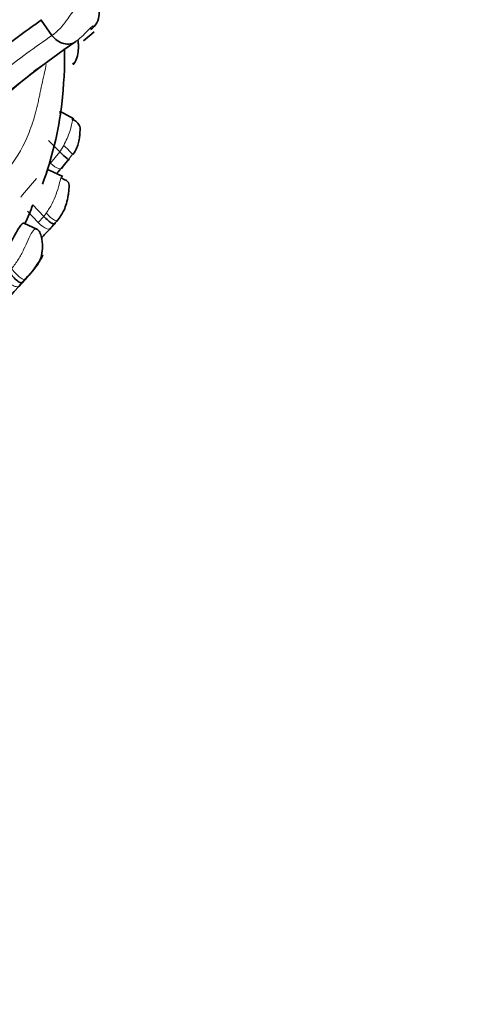
# Model space of a CAD drawing. Units: millimetres. Extents: x 0 to 1269, y 0 to 1479.
# Drawn here: x 206 to 215, y 347 to 368 of the extents above; entities that cross this region are included whole.
import ezdxf
from ezdxf import colors
from ezdxf.entities.mleader import LeaderData, LeaderLine
from ezdxf.math import Vec2, Vec3

# ---------------------------------------------------------------- set-up
doc = ezdxf.new("R2010")
doc.units = ezdxf.units.MM
doc.layers.add('DV7_Défaut', color=7, linetype='Continuous')
doc.layers.add('Défaut', color=7, linetype='Continuous')

# ---------------------------------------------------------------- blocks, each defined once
blk = doc.blocks.new('_DOT')
at = {"color": 0}
blk.add_line((0, 0), (-1, 0), dxfattribs=at)
at = {"color": 0, "const_width": 0.333}
blk.add_lwpolyline([(-0.1665, 0, 1), (0.1665, 0, 1)], format="xyb", close=True, dxfattribs=at)
blk = doc.blocks.new('SE6')
at = {"layer": 'DV7_Défaut', "color": 7, "linetype": 'Continuous', "lineweight": 35}
for p, q in [((206.057, 367.704), (206.286, 367.382)), ((206.947, 367.265), (207.174, 367.459)), ((206.744, 365.626), (206.452, 365.787)), ((206.214, 365.17), (206.449, 364.933)), ((206.642, 364.775), (206.521, 364.626)), ((206.511, 364.409), (206.216, 364.551)), ((205.883, 363.816), (206.113, 363.57)), ((206.352, 363.433), (206.281, 363.352)), ((205.979, 363.293), (205.696, 363.431)), ((205.873, 362.416), (205.803, 362.332)), ((205.873, 362.416), (205.996, 362.57))]:
    blk.add_line(p, q, dxfattribs=at)
at = {"layer": 'DV7_Défaut', "color": 7, "linetype": 'Continuous', "lineweight": 18}
for p, q in [((206.253, 364.694), (206.449, 364.933)), ((206.449, 364.933), (206.534, 365.066)), ((206.721, 364.88), (206.642, 364.775)), ((205.768, 363.684), (205.998, 363.44)), ((205.998, 363.44), (206.113, 363.57)), ((206.113, 363.57), (206.166, 363.639)), ((205.803, 362.332), (205.728, 362.244)), ((205.669, 362.178), (205.607, 362.109))]:
    blk.add_line(p, q, dxfattribs=at)
at = {"layer": 'DV7_Défaut', "color": 7, "linetype": 'Continuous', "lineweight": 35}
for centre, radius, start, end in [((206.863, 367.85), 0.417, 304.4139, 50.4283), ((198.697, 377.668), 12.388, 305.2085, 306.5121), ((221.133, 346.292), 26.185, 125.7375, 128.2092), ((218.885, 349.647), 21.363, 124.497, 149.75), ((196.828, 367.033), 9.725, 353.5248, 0.4221), ((219.845, 349.094), 22.391, 128.7619, 149.1615), ((207.751, 364.288), 2.974, 124.7994, 130.5198), ((199.266, 366.777), 7.274, 339.6935, 353.3628), ((238.688, 336.078), 43.009, 138.4117, 138.687), ((202.835, 364.868), 3.225, 333.343, 340.9511), ((223.997, 348.508), 23.111, 139.566, 139.7738), ((237.467, 334.843), 42.253, 137.568, 137.971), ((237.382, 333.86), 42.524, 137.8144, 144.0056), ((192.793, 335.6), 16.869, 4.3397, 60.5057)]:
    blk.add_arc(centre, radius, start, end, dxfattribs=at)
at = {"layer": 'DV7_Défaut', "color": 7, "linetype": 'Continuous', "lineweight": 18}
for centre, radius, start, end in [((218.422, 349.787), 21.374, 124.5951, 128.0713), ((238.295, 336.17), 42.9, 138.9103, 139.5946), ((247.729, 324.256), 56.631, 137.872, 137.9616)]:
    blk.add_arc(centre, radius, start, end, dxfattribs=at)
for centre, major_axis, ratio, start_param, end_param in [((235.13, 353.049), (-52.894, -91.615), 0.57735, 3.930152, 5.199265), ((236.545, 352.233), (-51.48, -89.166), 0.57735, 3.929586, 5.200655), ((237.252, 351.824), (-50.773, -87.941), 0.57735, 3.92929, 5.201379), ((237.252, 351.824), (-50.394, -87.285), 0.57735, 3.929128, 5.201775), ((238.666, 351.008), (-48.98, -84.835), 0.57735, 3.928502, 5.203308), ((239.373, 350.6), (-48.273, -83.611), 0.57735, 3.928175, 5.204108), ((239.373, 350.6), (-47.894, -82.955), 0.57735, 3.927996, 5.204547), ((240.552, 349.919), (-46.55, -80.627), 0.57735, 3.927338, 5.20616), ((241.141, 349.579), (-45.878, -79.464), 0.57735, 3.926994, 5.207002), ((206.485, 365.116), (-0.243, 0.244), 0.002564, 1.773456, 3.389538), ((206.284, 364.861), (-0.215, 0.277), 0.380414, 1.897824, 3.476215), ((206.047, 363.596), (-0.211, 0.281), 0.392554, 1.84727, 3.441611), ((206.173, 363.742), (-0.226, 0.265), 0.212807, 1.783676, 3.391376), ((205.509, 362.517), (-0.217, 0.275), 0.24141, 1.556766, 3.177273)]:
    blk.add_ellipse(centre, major_axis=major_axis, ratio=ratio, start_param=start_param, end_param=end_param, dxfattribs=at)
at = {"layer": 'DV7_Défaut', "color": 7, "linetype": 'Continuous', "lineweight": 35}
for centre, major_axis, ratio, start_param, end_param in [((206.49, 367.003), (-0.255, 0.227), 0.051718, 2.772484, 3.575156), ((206.406, 365.011), (-0.24, 0.248), 0.069003, 1.822039, 3.398221), ((206.118, 363.678), (-0.226, 0.265), 0.217877, 1.797774, 3.391248)]:
    blk.add_ellipse(centre, major_axis=major_axis, ratio=ratio, start_param=start_param, end_param=end_param, dxfattribs=at)
for points, knots in [([(214.317, 452.397), (210.294, 450.025), (206.32, 447.312), (200.431, 442.75), (198.48, 441.147), (194.601, 437.773), (192.667, 435.995), (186.98, 430.474), (183.324, 426.535), (176.278, 418.155), (172.864, 413.675), (166.505, 404.455), (163.543, 399.7), (159.419, 392.354), (158.097, 389.87), (155.564, 384.828), (154.352, 382.266), (150.948, 374.609), (148.964, 369.496), (145.551, 359.252), (144.117, 354.1), (142.991, 348.993)], [0, 0, 0, 0, 0.125, 0.125, 0.1875, 0.1875, 0.25, 0.25, 0.375, 0.375, 0.5, 0.5, 0.625, 0.625, 0.6875, 0.6875, 0.75, 0.75, 0.875, 0.875, 1, 1, 1, 1]), ([(212.63, 449.598), (212.057, 449.265), (210.301, 448.24), (206.994, 446.125), (202.998, 443.321), (198.997, 440.251), (195.052, 436.961), (191.162, 433.451), (187.342, 429.735), (183.602, 425.823), (179.954, 421.728), (176.409, 417.461), (172.977, 413.037), (169.669, 408.468), (166.494, 403.769), (163.463, 398.953), (160.584, 394.035), (157.866, 389.031), (155.318, 383.955), (152.947, 378.823), (150.76, 373.65), (148.765, 368.454), (146.964, 363.237), (145.38, 358.073), (144.201, 353.696), (143.652, 351.338), (143.447, 350.451)], [0, 0, 0, 0, 0.016893, 0.060692, 0.104488, 0.148277, 0.192058, 0.235831, 0.279595, 0.323352, 0.367101, 0.410844, 0.454582, 0.498315, 0.542045, 0.585774, 0.629501, 0.673228, 0.716956, 0.760687, 0.804421, 0.848159, 0.891902, 0.935652, 0.97941, 1, 1, 1, 1]), ([(234.823, 440.558), (230.8, 438.186), (226.827, 435.473), (220.937, 430.911), (218.986, 429.308), (215.107, 425.934), (213.173, 424.156), (207.486, 418.635), (203.83, 414.696), (196.784, 406.316), (193.37, 401.836), (187.011, 392.616), (184.049, 387.86), (179.925, 380.515), (178.603, 378.031), (176.07, 372.989), (174.858, 370.427), (171.454, 362.77), (169.471, 357.657), (166.057, 347.413), (164.623, 342.26), (163.497, 337.154)], [0, 0, 0, 0, 0.125, 0.125, 0.1875, 0.1875, 0.25, 0.25, 0.375, 0.375, 0.5, 0.5, 0.625, 0.625, 0.6875, 0.6875, 0.75, 0.75, 0.875, 0.875, 1, 1, 1, 1]), ([(183.082, 345.727), (185.401, 353.72), (188.565, 361.751), (196.375, 377.369), (200.891, 384.752), (208.59, 395.185), (211.286, 398.516), (216.821, 404.759), (219.675, 407.692), (225.562, 413.175), (228.609, 415.732), (234.696, 420.304), (237.756, 422.342), (240.833, 424.127)], [0, 0, 0, 0, 0.25, 0.25, 0.5, 0.5, 0.625, 0.625, 0.75, 0.75, 0.875, 0.875, 1, 1, 1, 1]), ([(206.286, 367.382), (206.349, 367.296), (206.44, 367.232), (206.625, 367.184), (206.719, 367.201), (206.786, 367.253)], [0, 0, 0, 0, 0.5, 0.5, 1, 1, 1, 1]), ([(206.744, 366.776), (206.766, 366.811), (206.809, 366.885), (206.838, 367.015), (206.845, 367.156), (206.837, 367.243), (206.831, 367.281), (206.83, 367.289)], [0, 0, 0, 0, 0.228292, 0.554279, 0.806111, 0.956037, 1, 1, 1, 1]), ([(206.728, 364.872), (206.761, 364.924), (206.805, 364.996), (206.847, 365.127), (206.866, 365.233), (206.873, 365.32), (206.876, 365.387), (206.879, 365.44), (206.864, 365.489), (206.836, 365.53), (206.805, 365.56), (206.773, 365.585), (206.738, 365.607), (206.716, 365.619), (206.704, 365.626)], [0, 0, 0, 0, 0.197484, 0.315797, 0.450891, 0.530701, 0.581718, 0.659745, 0.755102, 0.819768, 0.872306, 0.918268, 0.960241, 1, 1, 1, 1]), ([(206.215, 364.551), (206.213, 364.552), (206.203, 364.543), (206.184, 364.518), (206.173, 364.503)], [0, 0, 0, 0, 0.521004, 1, 1, 1, 1]), ([(206.397, 363.475), (206.454, 363.554), (206.526, 363.657), (206.593, 363.846), (206.624, 363.991), (206.64, 364.107), (206.646, 364.183), (206.65, 364.238), (206.637, 364.282), (206.61, 364.312), (206.579, 364.332), (206.545, 364.349), (206.508, 364.365), (206.485, 364.375), (206.472, 364.381)], [0, 0, 0, 0, 0.244265, 0.368768, 0.510115, 0.595443, 0.644983, 0.706745, 0.7892, 0.84906, 0.896875, 0.936179, 0.969703, 1, 1, 1, 1]), ([(205.695, 363.432), (205.679, 363.441), (205.642, 363.407), (205.55, 363.267), (205.488, 363.145), (205.348, 362.901), (205.265, 362.774), (205.172, 362.673)], [0, 0, 0, 0, 0.293482, 0.293482, 0.646741, 0.646741, 1, 1, 1, 1]), ([(206.011, 362.599), (206.034, 362.654), (206.076, 362.758), (206.089, 362.92), (206.08, 363.054), (206.056, 363.173), (206.029, 363.25), (205.98, 363.295), (205.952, 363.303), (205.936, 363.307)], [0, 0, 0, 0, 0.168513, 0.372448, 0.490864, 0.627871, 0.82022, 0.913847, 1, 1, 1, 1]), ([(205.384, 362.401), (205.409, 362.366), (205.438, 362.33), (205.498, 362.265), (205.529, 362.236), (205.586, 362.193), (205.61, 362.179), (205.648, 362.168), (205.662, 362.17), (205.669, 362.178)], [0, 0, 0, 0, 0.25, 0.25, 0.5, 0.5, 0.75, 0.75, 1, 1, 1, 1])]:
    blk.add_open_spline(points, degree=3, knots=knots, dxfattribs=at)
for points in [[(150.58, 342.655), (153.01, 353.111), (160.371, 374.571), (177.825, 405.212), (199.956, 431.256), (216.361, 443.829), (224.57, 448.605)], [(207.1, 367.504), (207.108, 367.511), (207.115, 367.517), (207.121, 367.523)], [(206.452, 365.787), (206.461, 365.783), (206.462, 365.767), (206.458, 365.738)]]:
    blk.add_open_spline(points, degree=3, dxfattribs=at)
at = {"layer": 'DV7_Défaut', "color": 7, "linetype": 'Continuous', "lineweight": 18}
for points, knots in [([(191.269, 367.063), (191.463, 366.738), (191.695, 366.435), (192.413, 365.72), (192.97, 365.372), (194.745, 364.704), (195.989, 364.724), (197.699, 365.017), (198.256, 365.165), (199.323, 365.527), (199.83, 365.753), (201.331, 366.422), (202.341, 366.801), (204.12, 367.844), (204.89, 368.504), (206.074, 369.362), (206.461, 369.648), (207.15, 370.295), (207.458, 370.643), (207.985, 371.409), (208.205, 371.826), (208.51, 372.762), (208.588, 373.274), (208.519, 374.356), (208.362, 374.934), (207.802, 376.025), (207.4, 376.54), (206.934, 376.982)], [0, 0, 0, 0, 0.038289, 0.038289, 0.102403, 0.102403, 0.230631, 0.230631, 0.294745, 0.294745, 0.358859, 0.358859, 0.487088, 0.487088, 0.615316, 0.615316, 0.67943, 0.67943, 0.743544, 0.743544, 0.807658, 0.807658, 0.871772, 0.871772, 0.935886, 0.935886, 1, 1, 1, 1]), ([(206.286, 367.382), (206.297, 367.389), (206.307, 367.396), (206.318, 367.403), (206.374, 367.445), (206.433, 367.501), (206.492, 367.569), (206.533, 367.617), (206.575, 367.671), (206.617, 367.73), (206.652, 367.778), (206.688, 367.83), (206.724, 367.88), (206.757, 367.925), (206.79, 367.969), (206.823, 368.008), (206.858, 368.05), (206.894, 368.087), (206.929, 368.114), (206.949, 368.131), (206.97, 368.144), (206.988, 368.155), (207.018, 368.171), (207.046, 368.18), (207.069, 368.183), (207.088, 368.186), (207.105, 368.184), (207.117, 368.179), (207.122, 368.177), (207.127, 368.174), (207.131, 368.171)], [0, 0, 0, 0, 0.0376299, 0.0376299, 0.0376299, 0.2397409, 0.2397409, 0.2397409, 0.3784756, 0.3784756, 0.3784756, 0.4943208, 0.4943208, 0.4943208, 0.597518, 0.597518, 0.597518, 0.7079066, 0.7079066, 0.7079066, 0.7722989, 0.7722989, 0.7722989, 0.8748427, 0.8748427, 0.8748427, 0.9624496, 0.9624496, 0.9624496, 1, 1, 1, 1]), ([(207.121, 367.523), (207.127, 367.529), (207.133, 367.535), (207.138, 367.541), (207.153, 367.558), (207.162, 367.574), (207.156, 367.579), (207.155, 367.58), (207.152, 367.58), (207.147, 367.579), (207.143, 367.578), (207.138, 367.575), (207.131, 367.57), (207.128, 367.568), (207.125, 367.566), (207.121, 367.563), (207.116, 367.559), (207.11, 367.554), (207.104, 367.548), (207.103, 367.547), (207.102, 367.546), (207.101, 367.545), (207.091, 367.535), (207.08, 367.525), (207.07, 367.515), (207.054, 367.499), (207.039, 367.483), (207.024, 367.468), (206.997, 367.439), (206.971, 367.412), (206.946, 367.388), (206.896, 367.339), (206.849, 367.298), (206.804, 367.266), (206.798, 367.261), (206.792, 367.257), (206.786, 367.253)], [0, 0, 0, 0, 0.0702333, 0.0702333, 0.0702333, 0.2807846, 0.2807846, 0.2807846, 0.3419644, 0.3419644, 0.3419644, 0.3901695, 0.3901695, 0.3901695, 0.410201, 0.410201, 0.410201, 0.4365067, 0.4365067, 0.4365067, 0.4418473, 0.4418473, 0.4418473, 0.4874769, 0.4874769, 0.4874769, 0.5577158, 0.5577158, 0.5577158, 0.6925248, 0.6925248, 0.6925248, 0.9643681, 0.9643681, 0.9643681, 1, 1, 1, 1]), ([(203.444, 363.961), (203.587, 363.924), (204.436, 363.782), (205.296, 364.328), (205.765, 365.194), (205.925, 365.68), (205.987, 365.932), (206.017, 366.078), (206.061, 366.297), (206.113, 366.524), (206.154, 366.714), (206.165, 366.767)], [0, 0, 0, 0, 0.077199, 0.471475, 0.668131, 0.766004, 0.814942, 0.839428, 0.863915, 0.961838, 1, 1, 1, 1]), ([(206.534, 365.066), (206.581, 365.163), (206.671, 365.346), (206.718, 365.609), (206.722, 365.64), (206.718, 365.64)], [0, 0, 0, 0, 0.407813, 0.774723, 1, 1, 1, 1]), ([(206.166, 363.639), (206.209, 363.704), (206.289, 363.826), (206.377, 364.036), (206.436, 364.24), (206.476, 364.402), (206.488, 364.423), (206.488, 364.42)], [0, 0, 0, 0, 0.230797, 0.430327, 0.632629, 0.820065, 1, 1, 1, 1]), ([(205.44, 362.469), (205.487, 362.533), (205.578, 362.657), (205.691, 362.869), (205.787, 363.078), (205.87, 363.256), (205.919, 363.302), (205.937, 363.307)], [0, 0, 0, 0, 0.221165, 0.428285, 0.631801, 0.822995, 1, 1, 1, 1]), ([(205.996, 362.57), (206.016, 362.6), (206.057, 362.661), (206.093, 362.731), (206.101, 362.76), (206.094, 362.755), (206.073, 362.73), (206.003, 362.618), (205.891, 362.44), (205.787, 362.315), (205.728, 362.244)], [0, 0, 0, 0, 0.132194, 0.265578, 0.328573, 0.357969, 0.386209, 0.50009, 0.714587, 1, 1, 1, 1]), ([(205.28, 362.286), (205.306, 362.252), (205.336, 362.219), (205.401, 362.159), (205.436, 362.133), (205.5, 362.099), (205.53, 362.09), (205.577, 362.089), (205.595, 362.097), (205.607, 362.109)], [0, 0, 0, 0, 0.25, 0.25, 0.5, 0.5, 0.75, 0.75, 1, 1, 1, 1])]:
    blk.add_open_spline(points, degree=3, knots=knots, dxfattribs=at)

msp = doc.modelspace()

# ---------------------------------------------------------------- block references
at = {"layer": 'Défaut'}
msp.add_blockref('SE6', (0, 0), dxfattribs=at)

# ---------------------------------------------------------------- leaders
at = {"layer": 'Défaut', "color": 7, "linetype": 'Continuous', "lineweight": 18}
ml = msp.add_multileader_mtext('Standard', dxfattribs=at)
ml.set_content('{\\pxsm0.9;\\fSolid Edge ISO|b1||i0||c0|p34;\\W1.;10/04/2014\\P}', color=256)
ml.set_leader_properties()
ml.set_arrow_properties(name='DOT')
ml.build(insert=Vec2(0, 0))
ml.multileader.update_dxf_attribs({"leader_type": 0, "dogleg_length": 0, "arrow_head_size": 12})
ctx = ml.context
ctx.base_point, ctx.char_height, ctx.arrow_head_size, ctx.landing_gap_size = Vec3(1030.226, 1472.257), 12, 12, 4.2
notes = []
notes.append((ctx, [(0, (0, 0, 0), (0, 0), (1, 0), 1, [])]))
ctx.mtext.insert = Vec3(1032.226, 1478.377)
ml = msp.add_multileader_mtext('Standard', dxfattribs=at)
ml.set_content('{\\pxsm0.9;\\fArial|b1||i0||c0|p34;\\W1.;25SGUS\\P}', color=256)
ml.set_leader_properties()
ml.set_arrow_properties(name='DOT')
ml.build(insert=Vec2(0, 0))
ml.multileader.update_dxf_attribs({"leader_type": 0, "dogleg_length": 0, "arrow_head_size": 12})
ctx = ml.context
ctx.base_point, ctx.char_height, ctx.arrow_head_size, ctx.landing_gap_size = Vec3(311.099, 1472.078), 12, 12, 4.2
notes.append((ctx, [(0, (0, 0, 0), (0, 0), (1, 0), 1, [])]))
ctx.mtext.insert = Vec3(313.099, 1478.192)
for ctx, leaders in notes:
    for number, flags, end, landing, length, lines in leaders:
        leader = LeaderData()
        leader.index, (leader.has_last_leader_line, leader.has_dogleg_vector, leader.attachment_direction) = number, flags
        leader.last_leader_point, leader.dogleg_vector, leader.dogleg_length = Vec3(end), Vec3(landing), length
        for number, points, colour, breaks in lines:
            line = LeaderLine()
            line.index, line.vertices, line.color, line.breaks = number, Vec3.list(points), colors.encode_raw_color(colour), breaks
            leader.lines.append(line)
        ctx.leaders.append(leader)

doc.saveas('drawing.dxf')
